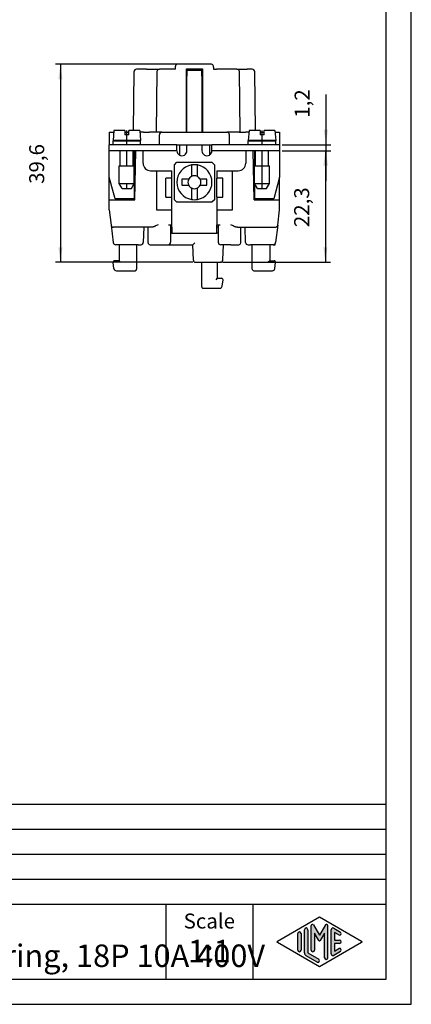
# Model space of a CAD drawing. Units: millimetres. Extents: x -210 to 0, y 0 to 297.
# Drawn here: x -78 to 0, y 0 to 197 of the extents above; entities that cross this region are included whole.
import ezdxf

# ---------------------------------------------------------------- set-up
doc = ezdxf.new("R2010")
doc.units = ezdxf.units.MM
doc.linetypes.add('DOT_CENTER', pattern=[14, 12, -1, 0, -1])
doc.layers.add('1', color=7, linetype='Continuous')
doc.styles.add('CONVERTER_11', font='ARIAL.TTF', dxfattribs={"width": 1.2})
doc.styles.add('CONVERTER_13', font='simplex.shx', dxfattribs={"width": 0.95})
doc.dimstyles.new('ME10_DIM_10', dxfattribs={"dimtxt": 3, "dimasz": 3, "dimexe": 1, "dimexo": 0.5, "dimgap": 2, "dimtad": 1, "dimdsep": 46, "dimtxsty": 'CONVERTER_13', "dimsah": 1, "dimcen": 0.09, "dimclrd": 7, "dimclre": 7, "dimclrt": 7, "dimadec": 0, "dimazin": 0, "dimtfac": 1, "dimtdec": 4, "dimtix": 1, "dimtmove": 0, "dimatfit": 3, "dimfxl": 1, "dimtolj": 1, "dimtzin": 0, "dimarcsym": 0})
doc.dimstyles.new('ME10_DIM_15', dxfattribs={"dimtxt": 3, "dimasz": 3, "dimexe": 1, "dimexo": 0.5, "dimgap": 2, "dimtad": 1, "dimdsep": 46, "dimtxsty": 'CONVERTER_13', "dimsah": 1, "dimcen": 0.09, "dimclrd": 7, "dimclre": 7, "dimclrt": 7, "dimadec": 0, "dimazin": 0, "dimtfac": 1, "dimtdec": 4, "dimtix": 1, "dimtmove": 0, "dimatfit": 3, "dimfxl": 1, "dimtolj": 1, "dimtzin": 0, "dimarcsym": 0})
doc.dimstyles.new('ME10_DIM_16', dxfattribs={"dimtxt": 3, "dimasz": 3, "dimexe": 1, "dimexo": 0.5, "dimgap": 2, "dimtad": 1, "dimdsep": 46, "dimtxsty": 'CONVERTER_13', "dimsah": 1, "dimcen": 0.09, "dimclrd": 7, "dimclre": 7, "dimclrt": 7, "dimadec": 0, "dimazin": 0, "dimtfac": 1, "dimtdec": 4, "dimtix": 1, "dimtmove": 0, "dimatfit": 3, "dimfxl": 1, "dimtolj": 1, "dimtzin": 0, "dimarcsym": 0})

# ---------------------------------------------------------------- blocks, each defined once
blk = doc.blocks.new('*D1')
at = {"layer": '1', "color": 7, "linetype": 'Continuous'}
for p, q in [((-45.81973145414413, 187.9542906254827), (-71.04747353840399, 187.9542906254827)), ((-70.04747353840399, 187.9542906254827), (-70.04747353840399, 148.3542906254973)), ((-43.60080116130787, 148.3542906254973), (-71.04747353840399, 148.3542906254973))]:
    blk.add_line(p, q, dxfattribs=at)
at = {"layer": '1', "color": 7}
for points in [[(-69.6525160456418, 184.9542906254827), (-70.44243103116618, 184.9542906254827), (-70.04747353840399, 187.9542906254827)], [(-70.44243103116618, 151.3542906254973), (-69.6525160456418, 151.3542906254973), (-70.04747353840399, 148.3542906254973)]]:
    blk.add_solid(points, dxfattribs=at)
at = {"layer": '1', "color": 7, "insert": (-72.347473538404, 164.02929062549), "char_height": 3, "attachment_point": 7, "rotation": 90, "line_spacing_factor": 0.60024009603842, "style": 'CONVERTER_13'}
blk.add_mtext('39,6', dxfattribs=at)
blk = doc.blocks.new('*D6')
at = {"layer": '1', "color": 7, "linetype": 'Continuous'}
for p, q in [((-17.0492978601005, 181.897670443678), (-17.0492978601005, 171.8542906254828)), ((-25.79660128818194, 171.8542906254828), (-16.0492978601005, 171.8542906254828)), ((-17.0492978601005, 171.8542906254828), (-17.0492978601005, 170.6542906254828)), ((-25.79660128818194, 170.6542906254828), (-16.0492978601005, 170.6542906254828)), ((-17.0492978601005, 170.6542906254828), (-17.0492978601005, 164.6542906254828))]:
    blk.add_line(p, q, dxfattribs=at)
at = {"layer": '1', "color": 7}
for points in [[(-17.44425535286269, 174.8542906254828), (-16.65434036733831, 174.8542906254828), (-17.0492978601005, 171.8542906254828)], [(-16.65434036733831, 167.6542906254828), (-17.44425535286269, 167.6542906254828), (-17.0492978601005, 170.6542906254828)]]:
    blk.add_solid(points, dxfattribs=at)
at = {"layer": '1', "color": 7, "insert": (-19.3492978601005, 177.247670443678), "char_height": 3, "attachment_point": 7, "rotation": 90, "line_spacing_factor": 0.60024009603842, "style": 'CONVERTER_13'}
blk.add_mtext('1,2', dxfattribs=at)
blk = doc.blocks.new('*D7')
at = {"layer": '1', "color": 7, "linetype": 'Continuous'}
for p, q in [((-25.79660128818194, 170.6542906254828), (-16.1492978601005, 170.6542906254828)), ((-17.1492978601005, 170.6542906254828), (-17.1492978601005, 148.3542906255002)), ((-37.62389106201716, 148.3542906255002), (-16.1492978601005, 148.3542906255002))]:
    blk.add_line(p, q, dxfattribs=at)
at = {"layer": '1', "color": 7}
for points in [[(-16.75434036733831, 167.6542906254828), (-17.54425535286268, 167.6542906254828), (-17.1492978601005, 170.6542906254828)], [(-17.54425535286268, 151.3542906255002), (-16.75434036733831, 151.3542906255002), (-17.1492978601005, 148.3542906255002)]]:
    blk.add_solid(points, dxfattribs=at)
at = {"layer": '1', "color": 7, "insert": (-19.4492978601005, 155.3792906254915), "char_height": 3, "attachment_point": 7, "rotation": 90, "line_spacing_factor": 0.60024009603842, "style": 'CONVERTER_13'}
blk.add_mtext('22,3', dxfattribs=at)

msp = doc.modelspace()

# ---------------------------------------------------------------- hatches: boundary and pattern name
at = {"layer": '1', "linetype": 'Continuous'}
h = msp.add_hatch(color=7, dxfattribs=at)
edge = h.paths.add_edge_path()
edge.add_arc((-19.72539976544874, 15.73121731203457), 0.2649662124753284, 30.00000000001384, 180)
edge.add_line((-19.99036597792406, 15.73121731203457), (-19.99036597792406, 10.84758507263291))
edge.add_arc((-19.65703264459069, 10.84758507263291), 0.3333333333333712, 180, 360)
edge.add_line((-19.32369931125732, 10.84758507263291), (-19.32369931125732, 14.23205080756884))
edge.add_line((-19.32369931125732, 14.23205080756884), (-18.46803687855481, 12.75))
edge.add_arc((-18.32369931125732, 12.83333333333326), 0.1666666666666997, 209.999999999964, 330.0000000000195)
edge.add_line((-18.17936174395993, 12.75), (-17.32369931125732, 14.23205080756884))
edge.add_line((-17.32369931125732, 14.23205080756884), (-17.32369931125732, 9.308269070601796))
edge.add_arc((-16.99036597792394, 9.308269070601796), 0.3333333333333819, 180, 360)
edge.add_line((-16.65703264459069, 9.308269070601796), (-16.65703264459069, 15.73121731203457))
edge.add_arc((-16.921998857066, 15.73121731203457), 0.2649662124753114, 0, 149.9999999999743)
edge.add_line((-17.15146632821404, 15.86370041827229), (-18.32369931125732, 13.83333333333326))
edge.add_line((-18.32369931125732, 13.83333333333326), (-19.49593229430059, 15.86370041827229))
h = msp.add_hatch(color=7, dxfattribs=at)
edge = h.paths.add_edge_path()
edge.add_line((-21.99036597792406, 14.15326939093666), (-21.99036597792406, 10.84673060906323))
edge.add_arc((-22.32369931125732, 10.84673060906323), 0.3333333333333677, 180, 360, ccw=False)
edge.add_line((-22.65703264459069, 10.84673060906323), (-22.65703264459069, 14.15326939093666))
edge.add_arc((-22.32369931125732, 14.15326939093666), 0.3333333333332611, 0, 180, ccw=False)
h = msp.add_hatch(color=7, dxfattribs=at)
edge = h.paths.add_edge_path()
edge.add_line((-20.65703264459069, 14.92250016016737), (-20.65703264459069, 10.2700211480327))
edge.add_line((-20.65703264459069, 10.2700211480327), (-18.49045849342748, 9.020074522361597))
edge.add_arc((-18.65703264459069, 8.731345993678701), 0.3333333333333673, -119.98163936884953, 60.01836063115047, ccw=False)
edge.add_line((-18.8236067957539, 8.442617464995806), (-20.99018094691702, 9.692564090666906))
edge.add_arc((-20.65703264459069, 10.2700211480327), 0.6666666666666323, 180.0000000000104, 240.01836063115718, ccw=False)
edge.add_line((-21.32369931125732, 10.27002114803258), (-21.32369931125732, 14.92250016016737))
edge.add_arc((-20.99036597792406, 14.92250016016737), 0.3333333333333712, 0, 180, ccw=False)
h = msp.add_hatch(color=7, dxfattribs=at)
edge = h.paths.add_edge_path()
edge.add_line((-14.49027346242053, 13.86454086225376), (-15.32369931125731, 14.34536346735194))
edge.add_line((-15.32369931125731, 14.34536346735194), (-15.32369931125731, 12.83333333333326))
edge.add_line((-15.32369931125731, 12.83333333333326), (-14.32369931125731, 12.83333333333326))
edge.add_arc((-14.32369931125731, 12.5), 0.3333333333333695, -90, 90, ccw=False)
edge.add_line((-14.32369931125731, 12.16666666666663), (-15.32369931125731, 12.16666666666663))
edge.add_line((-15.32369931125731, 12.16666666666663), (-15.32369931125731, 10.65463653264794))
edge.add_line((-15.32369931125731, 10.65463653264794), (-14.49027346242053, 11.13545913774624))
edge.add_arc((-14.32369931125731, 10.84673060906323), 0.3333333333333145, -60.01836063116741, 119.9816393688412, ccw=False)
edge.add_line((-14.15712516009421, 10.55800208038033), (-15.49045849342747, 9.78877131114973))
edge.add_arc((-15.65703264459069, 10.07749983983263), 0.3333333333332504, 180, 299.98163936885055, ccw=False)
edge.add_line((-15.99036597792394, 10.07749983983263), (-15.99036597792394, 14.92250016016737))
edge.add_arc((-15.65703264459069, 14.92250016016737), 0.3333333333333749, 60.01836063114939, 180, ccw=False)
edge.add_line((-15.49045849342747, 15.21122868885027), (-14.15712516009421, 14.44199791961944))
edge.add_arc((-14.32369931125731, 14.15326939093666), 0.3333333333333773, -119.98163936885072, 60.01836063115718, ccw=False)

# ---------------------------------------------------------------- linework, layer by layer
at = {"color": 7, "linetype": 'Continuous'}
for p, q in [((-47.09660128818263, 186.9542906254827), (-47.09098080711039, 187.3836392269258)), ((-47.09098080711039, 187.3836392269258), (-47.08867831705476, 187.5595264637113)), ((-45.31973145414413, 187.9542906254827), (-46.6887125860252, 187.9542906254827)), ((-45.23024566364644, 187.9542906254827), (-45.31973145414413, 187.9542906254827)), ((-41.36295692865185, 187.9542906254827), (-45.23024566364644, 187.9542906254827)), ((-44.89660128818264, 187.0542906254827), (-41.6966012881826, 187.0542906254827)), ((-44.89660128818264, 174.3542906254828), (-44.89660128818264, 187.0542906254827)), ((-41.6966012881826, 187.0542906254827), (-41.6966012881826, 174.3542906254828)), ((-41.27347111744064, 187.9542906254827), (-41.36295692865185, 187.9542906254827)), ((-39.9044899903401, 187.9542906254827), (-41.27347111744064, 187.9542906254827)), ((-39.50222177180314, 187.3836394215853), (-39.50452425931048, 187.5595264637113)), ((-39.50222177180314, 187.3836394215853), (-39.49660128818261, 186.9542906254827)), ((-55.49201953720297, 174.7042906254828), (-55.33811793535995, 186.4608354232684)), ((-52.83833220358805, 186.9542906254827), (-54.83816064671374, 186.9542906254827)), ((-52.83833220358805, 186.9542906254827), (-51.28807491656608, 186.9542906254827)), ((-51.28807491656608, 186.9542906254827), (-50.28816077157388, 186.9542906254827)), ((-50.78811793536091, 186.4608354232684), (-50.94660128818357, 174.3542906254828)), ((-47.71311390624022, 186.9542906254827), (-50.28816077157388, 186.9542906254827)), ((-47.09660128818263, 186.9542906254827), (-47.71311390624022, 186.9542906254827)), ((-44.89660128818264, 186.7542906254828), (-41.6966012881826, 186.7542906254828)), ((-44.89660128818264, 185.5542906254828), (-44.796601288182, 185.5542906254828)), ((-44.796601288182, 186.7239844711527), (-44.796601288182, 185.5542906254828)), ((-44.796601288182, 174.3542906254828), (-44.796601288182, 185.5542906254828)), ((-41.796601288182, 185.5542906254828), (-41.796601288182, 186.7239844711527)), ((-41.796601288182, 185.5542906254828), (-41.6966012881826, 185.5542906254828)), ((-41.796601288182, 185.5542906254828), (-41.79660128818194, 174.3542906254828)), ((-39.49660128818261, 186.9542906254827), (-38.88008866988924, 186.9542906254827)), ((-34.8050418047933, 186.9542906254827), (-38.88008866988924, 186.9542906254827)), ((-34.8050418047933, 186.9542906254827), (-33.80512866345959, 186.9542906254827)), ((-34.14660128818355, 174.3542906254828), (-34.30508464101752, 186.4608354241264)), ((-33.80512866345959, 186.9542906254827), (-32.75495635213463, 186.9542906254827)), ((-31.75504180479232, 186.9542906254827), (-32.75495635213463, 186.9542906254827)), ((-31.10118303916233, 174.7042906254828), (-31.25508464100535, 186.4608354232684)), ((-60.29660128818268, 174.3542906254828), (-59.40224499336575, 174.3542906254828)), ((-60.29660128818268, 174.3542906254828), (-60.29660128818194, 171.8542906254828)), ((-59.37162396113167, 174.7042906254828), (-59.54660128818353, 172.7042906254828)), ((-57.19660128818351, 174.7042906254828), (-59.37162396113167, 174.7042906254828)), ((-57.19660128818351, 174.7042906254828), (-57.19660128818351, 173.8042906254828)), ((-57.19660128818351, 174.3542906254828), (-56.39660128818264, 174.3542906254828)), ((-56.3966012881835, 173.8042906254828), (-57.19660128818351, 173.8042906254828)), ((-56.39660128818264, 174.3542906254828), (-56.3966012881835, 174.7042906254828)), ((-54.22157861523534, 174.7042906254828), (-56.3966012881835, 174.7042906254828)), ((-56.3966012881835, 173.8042906254828), (-56.39660128818264, 174.3542906254828)), ((-54.22157861523534, 174.7042906254828), (-54.04660128818353, 172.7042906254828)), ((-53.46945695204995, 174.3542906254828), (-54.19095758300126, 174.3542906254828)), ((-53.46945695204995, 174.3542906254828), (-52.2966012881826, 174.3542906254828)), ((-49.79660128818262, 174.3542906254828), (-52.2966012881826, 174.3542906254828)), ((-50.29660128818262, 171.8542906254828), (-50.29660128818262, 173.8542906254828)), ((-49.79660128818262, 174.3542906254828), (-48.29660128818262, 174.3542906254828)), ((-48.29660128818262, 174.3542906254828), (-46.87965474563396, 174.3542906254828)), ((-46.87965474563396, 174.3542906254828), (-45.78464725287825, 174.3542906254828)), ((-45.78464725287825, 174.3542906254828), (-44.89660128818264, 174.3542906254828)), ((-44.89660128818264, 174.3542906254828), (-41.6966012881826, 174.3542906254828)), ((-41.6966012881826, 174.3542906254828), (-40.80855532348705, 174.3542906254828)), ((-40.80855532348705, 174.3542906254828), (-39.71354783073139, 174.3542906254828)), ((-39.71354783073139, 174.3542906254828), (-38.29660128818262, 174.3542906254828)), ((-38.29660128818262, 174.3542906254828), (-36.79660128818262, 174.3542906254828)), ((-34.29660128818262, 174.3542906254828), (-36.79660128818262, 174.3542906254828)), ((-36.29660128818262, 171.8542906254828), (-36.29660128818262, 173.8542906254828)), ((-34.29660128818262, 174.3542906254828), (-34.14660128818355, 174.3542906254828)), ((-34.14660128818355, 174.3542906254828), (-33.1237456243153, 174.3542906254828)), ((-32.40224499336575, 174.3542906254828), (-33.1237456243153, 174.3542906254828)), ((-32.37162396113167, 174.7042906254828), (-32.54660128818353, 172.7042906254828)), ((-30.19660128818351, 174.7042906254828), (-32.37162396113167, 174.7042906254828)), ((-30.19660128818351, 174.7042906254828), (-30.19660128818351, 173.8042906254828)), ((-30.19660128818351, 174.3542906254828), (-29.3966012881835, 174.3542906254828)), ((-29.3966012881835, 173.8042906254828), (-30.19660128818351, 173.8042906254828)), ((-29.3966012881835, 173.8042906254828), (-29.39660128818355, 174.7042906254828)), ((-27.22157861523534, 174.7042906254828), (-29.39660128818355, 174.7042906254828)), ((-27.22157861523534, 174.7042906254828), (-27.04660128818353, 172.7042906254828)), ((-27.19095758300126, 174.3542906254828), (-26.29660128818262, 174.3542906254828)), ((-26.29660128818262, 174.3542906254828), (-26.29660128818194, 171.8542906254828)), ((-59.54660128818353, 171.8542906254828), (-60.29660128818194, 171.8542906254828)), ((-60.29660128818194, 170.6542906254828), (-60.29660128818194, 171.8542906254828)), ((-54.04660128818353, 172.7042906254828), (-59.54660128818353, 172.7042906254828)), ((-59.54660128818353, 171.8542906254828), (-59.54660128818353, 172.6042906254828)), ((-59.54660128818353, 172.6042906254828), (-55.49660128818352, 172.6042906254828)), ((-54.04660128818353, 171.8542906254828), (-59.54660128818353, 171.8542906254828)), ((-58.09660128818349, 172.6042906254828), (-58.09660128818349, 172.7042906254828)), ((-55.49660128818352, 172.6042906254828), (-55.49660128818352, 172.7042906254828)), ((-55.49660128818352, 172.6042906254828), (-54.04660128818353, 172.6042906254828)), ((-54.98975876878325, 172.7042906254828), (-54.99150427527605, 172.6042906254828)), ((-54.04660128818353, 171.8542906254828), (-54.04660128818353, 172.6042906254828)), ((-46.79660128818194, 171.8542906254828), (-54.04660128818353, 171.8542906254828)), ((-46.79660128818188, 170.6542906254828), (-46.79660128818194, 171.8542906254828)), ((-46.79660128818194, 171.8542906254828), (-46.29660128818262, 171.8542906254828)), ((-46.29660128818262, 171.8542906254828), (-40.29660128818262, 171.8542906254828)), ((-46.29660128818262, 171.8542906254828), (-46.29660128818262, 169.7882652216987)), ((-44.796601288182, 170.6542906254828), (-44.796601288182, 171.8542906254828)), ((-41.79660128818194, 171.8542906254828), (-41.79660128818194, 170.6542906254828)), ((-40.29660128818262, 171.8542906254828), (-39.79660128818194, 171.8542906254828)), ((-40.29660128818262, 171.8542906254828), (-40.29660128818262, 169.788265221698)), ((-39.79660128818194, 170.6542906254828), (-39.79660128818194, 171.8542906254828)), ((-32.54660128818353, 171.8542906254828), (-39.79660128818194, 171.8542906254828)), ((-27.04660128818353, 172.7042906254828), (-32.54660128818353, 172.7042906254828)), ((-32.54660128818353, 171.8542906254828), (-32.54660128818353, 172.6042906254828)), ((-32.54660128818353, 172.6042906254828), (-31.09660128818349, 172.6042906254828)), ((-27.04660128818353, 171.8542906254828), (-32.54660128818353, 171.8542906254828)), ((-31.60169830108919, 172.6042906254828), (-31.60344380758199, 172.7042906254828)), ((-31.09660128818349, 172.6042906254828), (-31.09660128818349, 172.7042906254828)), ((-31.09660128818349, 172.6042906254828), (-27.04660128818353, 172.6042906254828)), ((-28.49660128818352, 172.6042906254828), (-28.49660128818352, 172.7042906254828)), ((-27.04660128818353, 171.8542906254828), (-27.04660128818353, 172.6042906254828)), ((-26.29660128818194, 171.8542906254828), (-27.04660128818353, 171.8542906254828)), ((-26.29660128818194, 171.8542906254828), (-26.29660128818194, 170.6542906254828)), ((-60.296601288182, 165.3542906254828), (-60.29660128818194, 170.6542906254828)), ((-55.296601288182, 170.6542906254828), (-60.29660128818194, 170.6542906254828)), ((-58.09660128818349, 167.6042906254828), (-58.09660128818349, 170.6542906254828)), ((-55.49660128818352, 167.6042906254828), (-55.49660128818352, 170.6542906254828)), ((-55.02554165188611, 170.6542906254828), (-55.296601288182, 170.6542906254828)), ((-55.296601288182, 170.6542906254828), (-55.29660128818353, 167.6042906254828)), ((-55.1966012881826, 160.8542906254828), (-55.02554165188611, 170.6542906254828)), ((-46.79660128818188, 170.6542906254828), (-55.02554165188611, 170.6542906254828)), ((-53.546601288182, 168.1542906254828), (-53.546601288182, 170.6542906254828)), ((-31.56766092447914, 170.6542906254828), (-39.79660128818194, 170.6542906254828)), ((-33.04660128818194, 170.6542906254828), (-33.04660128818194, 168.1542906254828)), ((-31.29660128818205, 170.6542906254828), (-31.56766092447914, 170.6542906254828)), ((-31.39660128818264, 160.8542906254828), (-31.56766092447914, 170.6542906254828)), ((-31.29660128818205, 170.6542906254828), (-31.29660128818353, 167.6042906254828)), ((-26.29660128818194, 170.6542906254828), (-31.29660128818205, 170.6542906254828)), ((-31.09660128818349, 167.6042906254828), (-31.09660128818349, 170.6542906254828)), ((-28.49660128818352, 167.6042906254828), (-28.49660128818352, 170.6542906254828)), ((-26.29660128818194, 170.6542906254828), (-26.296601288182, 165.3542906254828)), ((-58.29660128818353, 164.1042906254828), (-58.29660128818353, 167.6042906254828)), ((-58.29660128818353, 167.6042906254828), (-55.29660128818353, 167.6042906254828)), ((-55.29660128818353, 164.1042906254828), (-55.29660128818353, 167.6042906254828)), ((-47.29660128818177, 167.8542906254828), (-46.79660128818177, 168.3542906254828)), ((-47.29660128818177, 160.8542906254828), (-47.29660128818177, 167.8542906254828)), ((-46.79660128818177, 168.3542906254828), (-39.79660128818171, 168.3542906254828)), ((-43.89660128818174, 167.8024785553961), (-43.89660128818174, 165.4960332977978)), ((-42.69660128818175, 165.4960332977978), (-42.69660128818175, 167.8024785553961)), ((-39.79660128818171, 168.3542906254828), (-39.29660128818177, 167.8542906254828)), ((-39.29660128818177, 167.8542906254828), (-39.29660128818177, 160.8542906254828)), ((-31.29660128818353, 164.1042906254828), (-31.29660128818353, 167.6042906254828)), ((-31.29660128818353, 167.6042906254828), (-28.29660128818353, 167.6042906254828)), ((-28.29660128818353, 164.1042906254828), (-28.29660128818353, 167.6042906254828)), ((-59.14441976072812, 161.0542906254828), (-60.296601288182, 165.3542906254828)), ((-60.29660128818268, 160.8542906254828), (-60.296601288182, 165.3542906254828)), ((-52.046601288182, 166.6542906254828), (-50.89660128818264, 166.6542906254828)), ((-50.89660128818264, 166.6542906254828), (-50.89660128818264, 158.8542906254932)), ((-50.89660128818264, 166.6542906254828), (-47.796601288182, 166.6542906254828)), ((-47.79660128818194, 165.1542906254828), (-47.796601288182, 166.6542906254828)), ((-38.79660128818194, 166.6542906254828), (-35.6966012881826, 166.6542906254828)), ((-38.79660128818194, 166.6542906254828), (-38.796601288182, 165.1542906254828)), ((-35.6966012881826, 166.6542906254828), (-34.54660128818194, 166.6542906254828)), ((-35.6966012881826, 158.8542906255019), (-35.6966012881826, 166.6542906254828)), ((-26.296601288182, 165.3542906254828), (-27.44878281563582, 161.0542906254828)), ((-26.29660128818262, 160.8542906254828), (-26.296601288182, 165.3542906254828)), ((-57.71925101899388, 163.1042906254828), (-58.29660128818353, 164.1042906254828)), ((-58.29660128818353, 164.1042906254828), (-55.29660128818353, 164.1042906254828)), ((-55.87395155737313, 163.1042906254828), (-55.29660128818353, 164.1042906254828)), ((-55.29660128818353, 164.1042906254828), (-55.296601288182, 161.0542906254828)), ((-48.99660128818193, 161.3542906254828), (-48.99660128818193, 165.1542906254828)), ((-47.79660128818194, 165.1542906254828), (-48.99660128818193, 165.1542906254828)), ((-47.79660128818194, 161.3542906254828), (-47.79660128818194, 165.1542906254828)), ((-45.79660128818177, 164.9542906254828), (-45.79660128818177, 163.7542906254828)), ((-44.43834396049676, 164.9542906254828), (-45.79660128818177, 164.9542906254828)), ((-45.79660128818177, 163.7542906254828), (-44.43834396049676, 163.7542906254828)), ((-40.79660128818177, 164.9542906254828), (-42.15485861586678, 164.9542906254828)), ((-42.15485861586678, 163.7542906254828), (-40.79660128818177, 163.7542906254828)), ((-40.79660128818177, 163.7542906254828), (-40.79660128818177, 164.9542906254828)), ((-38.796601288182, 161.3542906254828), (-38.796601288182, 165.1542906254828)), ((-37.59660128818195, 165.1542906254828), (-38.796601288182, 165.1542906254828)), ((-37.59660128818195, 161.3542906254828), (-37.59660128818195, 165.1542906254828)), ((-30.71925101899388, 163.1042906254828), (-31.29660128818353, 164.1042906254828)), ((-31.29660128818353, 164.1042906254828), (-28.29660128818353, 164.1042906254828)), ((-31.29660128818353, 164.1042906254828), (-31.296601288182, 161.0542906254828)), ((-28.87395155737313, 163.1042906254828), (-28.29660128818353, 164.1042906254828)), ((-57.71925101899388, 163.1042906254828), (-55.87395155737313, 163.1042906254828)), ((-43.89660128818179, 163.2125479531678), (-43.89660128818179, 160.9061026955695)), ((-42.69660128818175, 160.9061026955695), (-42.69660128818175, 163.2125479531678)), ((-30.71925101899388, 163.1042906254828), (-28.87395155737313, 163.1042906254828)), ((-60.29660128818308, 158.8542906254859), (-60.29660128818268, 160.8542906254828)), ((-60.29660128818268, 160.8542906254828), (-55.1966012881826, 160.8542906254828)), ((-55.296601288182, 161.0542906254828), (-59.14441976072812, 161.0542906254828)), ((-48.99660128818193, 161.3542906254828), (-47.79660128818194, 161.3542906254828)), ((-47.796601288182, 155.8542906254828), (-47.79660128818194, 161.3542906254828)), ((-46.79660128818177, 160.3542906254828), (-47.29660128818177, 160.8542906254828)), ((-39.79660128818177, 160.3542906254828), (-46.79660128818177, 160.3542906254828)), ((-39.29660128818177, 160.8542906254828), (-39.79660128818177, 160.3542906254828)), ((-38.796601288182, 161.3542906254828), (-37.59660128818195, 161.3542906254828)), ((-38.796601288182, 161.3542906254828), (-38.796601288182, 155.8542906254876)), ((-31.39660128818264, 160.8542906254828), (-26.29660128818262, 160.8542906254828)), ((-27.44878281563582, 161.0542906254828), (-31.296601288182, 161.0542906254828)), ((-26.29660128817927, 158.8542906254999), (-26.29660128818262, 160.8542906254828)), ((-60.29660128818308, 158.8542906254859), (-59.92076576856335, 155.7933559537799)), ((-50.89660128818264, 158.8542906254932), (-47.796601288182, 158.854290625495)), ((-38.796601288182, 158.8542906255001), (-35.6966012881826, 158.8542906255019)), ((-26.67243680779706, 155.7933559537804), (-26.29660128817927, 158.8542906254999)), ((-59.92076576856335, 155.7933559537799), (-59.4910198054023, 152.2933559537817)), ((-48.44660128817527, 155.8542906254821), (-47.796601288182, 155.8542906254828)), ((-48.04660128817523, 155.8542906254824), (-48.04660128817495, 152.3542906255079)), ((-47.796601288182, 155.3542906254828), (-47.796601288182, 155.8542906254828)), ((-38.796601288182, 155.8542906254876), (-38.14660128817526, 155.854290625488)), ((-38.796601288182, 155.3542906254828), (-38.796601288182, 155.8542906254876)), ((-38.54660128817523, 155.8542906254878), (-38.54660128817324, 152.3542906255037)), ((-26.67243680779706, 155.7933559537804), (-27.10218277095226, 152.2933559538045)), ((-53.39660128818679, 155.3542906254828), (-59.42449269274278, 155.3542906254828)), ((-53.39660128818679, 155.3542906254828), (-53.50197295530234, 152.3368408771192)), ((-52.54660128817671, 155.3542906254816), (-53.39660128818679, 155.3542906254828)), ((-51.86947694370731, 155.3542906254828), (-52.54660128817671, 155.3542906254816)), ((-52.54660128817489, 152.2542906255041), (-52.54660128817671, 155.3542906254816)), ((-47.796601288182, 155.3542906254828), (-48.04660128817495, 155.3542906254828)), ((-47.796601288182, 154.1542906254828), (-48.04660128817427, 154.1542906254828)), ((-47.796601288182, 155.3542906254828), (-47.796601288182, 154.1542906254828)), ((-47.796601288182, 154.1542906254828), (-44.62689026542274, 154.1542906254828)), ((-44.62689026542274, 154.1542906254828), (-44.52478624842605, 154.1542906254828)), ((-44.52478624842605, 154.1542906254828), (-42.06841632793806, 154.1542906254828)), ((-42.06841632793806, 154.1542906254828), (-41.96631231094137, 154.1542906254828)), ((-41.96631231094137, 154.1542906254828), (-38.796601288182, 154.1542906254828)), ((-38.54660128817495, 155.3542906254828), (-38.796601288182, 155.3542906254828)), ((-38.796601288182, 154.1542906254828), (-38.796601288182, 155.3542906254828)), ((-38.54660128817427, 154.1542906254828), (-38.796601288182, 154.1542906254828)), ((-34.72372563260939, 155.3542906254828), (-34.04660128817501, 155.3542906254826)), ((-34.04660128817501, 155.3542906254826), (-33.19660128818089, 155.3542906254828)), ((-34.04660128817324, 152.2542906255048), (-34.04660128817501, 155.3542906254826)), ((-33.19660128818089, 155.3542906254828), (-27.16870988361774, 155.3542906254827)), ((-33.09122962106654, 152.3368408771522), (-33.19660128818089, 155.3542906254828)), ((-54.50197314096108, 151.8542906254697), (-58.99474672958053, 151.8542906254671)), ((-58.34660128818417, 151.8542906254675), (-58.34660128818417, 148.6542906254909)), ((-54.84660128818548, 151.8542906254695), (-54.84660128818548, 146.9542906254939)), ((-54.50197314096108, 151.8542906254697), (-54.00166836881159, 151.8542906254704)), ((-52.14660128817469, 151.8542906255044), (-50.54660128817466, 151.8542906255053)), ((-50.54660128817466, 151.8542906255053), (-48.54660128817466, 151.8542906255076)), ((-48.54660128817466, 151.8542906255076), (-43.60929936445201, 151.8542906255078)), ((-43.2230238545285, 152.2542906254766), (-43.60929936445201, 151.8542906255078)), ((-43.50055749211573, 148.7403308268164), (-43.60929936445201, 151.8542906255078)), ((-37.51882398139436, 151.8542906255043), (-38.04660128817296, 151.854290625504)), ((-37.62419564850791, 148.8368408771493), (-37.51882398139436, 151.8542906255043)), ((-36.04660128817296, 151.8542906255051), (-37.51882398139436, 151.8542906255043)), ((-36.04660128817296, 151.8542906255051), (-34.44660128817299, 151.8542906255046)), ((-32.59153420755667, 151.8542906255034), (-32.09122943540729, 151.8542906255041)), ((-27.59845584677266, 151.8542906255067), (-32.09122943540729, 151.8542906255041)), ((-31.74660128818096, 146.9542906254681), (-31.74660128818096, 151.8542906255044)), ((-28.24660128818227, 151.8542906255063), (-28.24660128818227, 148.6542906254679)), ((-27.59845584677266, 151.8542906255067), (-27.15609321449791, 151.8542906254806)), ((-27.15609321449791, 151.8542906254806), (-27.10218277095226, 152.2933559538045)), ((-59.35494260992119, 147.0933559537883), (-59.50527681776817, 148.3177298224694)), ((-58.34660128818417, 148.6542906254909), (-59.20751297227577, 148.6542906254909)), ((-58.04660128818421, 148.3542906254906), (-58.34660128818417, 148.6542906254909)), ((-43.10080116130786, 148.3542906254974), (-38.12389106201716, 148.3542906255003)), ((-41.84660128818195, 143.454290625485), (-41.84660128818195, 148.3542906254918)), ((-38.74660128818335, 148.3542906254936), (-38.74660128818335, 145.154290625484)), ((-38.02732218453753, 148.3542906254691), (-38.12389106201716, 148.3542906255003)), ((-37.62756585373013, 148.7403308267883), (-37.62419564850791, 148.8368408771493)), ((-28.24660128818227, 148.6542906254679), (-28.54660128818228, 148.3542906254681)), ((-28.24660128818227, 148.6542906254679), (-27.38568960409021, 148.6542906254679)), ((-27.23825996644479, 147.0933559537653), (-27.08792575859781, 148.3177298224463)), ((-58.85866953410051, 146.6542906254909), (-55.14660128818549, 146.6542906254939)), ((-31.44660128818095, 146.6542906254679), (-27.73453304226548, 146.6542906254679)), ((-38.74660128818335, 145.154290625484), (-39.04660128818336, 144.8542906254839)), ((-38.74660128818335, 145.154290625484), (-37.88568960409129, 145.154290625484)), ((-37.73825996644587, 143.5933559537814), (-37.58792575859889, 144.8177298224625)), ((-41.54660128818205, 143.154290625484), (-38.23453304226656, 143.154290625484))]:
    msp.add_line(p, q, dxfattribs=at)
for centre, radius, start, end in [((-46.6887125860252, 187.5542906254827), 0.4000000000000057, 90, 179.249999999991), ((-39.9044899903401, 187.5542906254827), 0.4000000000000223, 0.7500000000089, 90), ((-54.83816077157298, 186.4542906254827), 0.5000000000000155, 89.9999856921849, 179.2499999999975), ((-50.28816080037303, 186.4542907606941), 0.4999999694334589, 134.6250085352498, 179.2500154495581), ((-50.28816087622705, 186.4542905825338), 0.5000000429489371, 89.99998800763055, 134.6249880075535), ((-34.80504170013956, 186.4542905825344), 0.5000000429483209, 45.37501199241877, 90.00001199243377), ((-34.80504184910775, 186.4542907295653), 0.5000000429482736, 0.74998810589845, 45.37498800755619), ((-31.75504180479232, 186.4542906254827), 0.4999999999999667, 0.75000000000248, 90), ((-49.79660128818262, 173.8542906254828), 0.5, 90, 180), ((-36.79660128818262, 173.8542906254828), 0.5, 0, 90), ((-45.796601288182, 170.6542906254828), 0.9999999999998792, 180, 239.999999999959), ((-45.796601288182, 170.6542906254828), 0.9999999999999973, 239.999999999959, 0), ((-40.79660128818194, 170.6542906254828), 1, 180, 299.9999999999561), ((-40.79660128818194, 170.6542906254828), 0.9999999999999625, 299.9999999999561, 0), ((-52.046601288182, 168.1542906254828), 1.5, 180, 270), ((-43.29660128818177, 164.3542906254828), 3.499999999999965, 99.8708896061392, 260.1291103938599), ((-43.29660128818177, 164.3542906254828), 3.499999999999972, 80.12911039386012, 99.8708896061392), ((-43.29660128818177, 164.3542906254828), 3.499999999999972, 279.8708896061399, 80.12911039386012), ((-34.54660128818194, 168.1542906254828), 1.5, 270, 0), ((-43.29660128818177, 164.3542906254828), 1.28979701107769, 117.7224855127164, 152.2775144872828), ((-43.29660128818177, 164.3542906254828), 1.28979701107771, 62.27751448728189, 117.7224855127164), ((-43.29660128818177, 164.3542906254828), 1.2897970110777, 27.72248551271727, 62.27751448728189), ((-43.29660128818177, 164.3542906254828), 1.2897970110777, 152.2775144872828, 207.7224855127173), ((-43.29660128818177, 164.3542906254828), 1.2897970110777, 207.7224855127173, 242.2775144872816), ((-43.29660128818177, 164.3542906254828), 1.28979701107771, 297.7224855127181, 332.2775144872828), ((-43.29660128818177, 164.3542906254828), 1.2897970110777, 332.2775144872828, 27.72248551271727), ((-43.29660128818177, 164.3542906254828), 1.289797011077713, 242.2775144872816, 297.7224855127181), ((-43.29660128818177, 164.3542906254828), 3.499999999999974, 260.1291103938599, 279.8708896061399), ((-59.42449269274272, 155.8542906254828), 0.5000000000000121, 187.0000000000386, 269.9999999999927), ((-27.16870988361774, 155.8542906254827), 0.5, 270, 353.0000000000332), ((-58.99474672957184, 152.3542906254758), 0.5000000000086989, 186.9999999988992, 269.9999999990042), ((-54.00166836881568, 152.3542906254744), 0.500000000003979, 270.0000000004682, 357.9999999995623), ((-52.14660128817491, 152.2542906255044), 0.3999999999999844, 180.0000000000448, 270.0000000000305), ((-48.54660128817495, 152.3542906255076), 0.5, 270.0000000000334, 3.583e-11), ((-38.04660128817324, 152.354290625504), 0.5, 180.0000000000358, 270.0000000000326), ((-34.44660128817322, 152.2542906255046), 0.4000000000000057, 270.0000000000326, 2.85e-11), ((-32.59153420756957, 152.3542906254904), 0.4999999999869692, 181.9999999985534, 270.0000000014786), ((-27.59845584676908, 152.3542906255024), 0.4999999999956799, 269.99999999959, 353.0000000004803), ((-59.20751297227577, 148.3542906254909), 0.2999999999999829, 90, 186.9999999999919), ((-43.10080116130809, 148.7542906254974), 0.4000000000000021, 181.999999999998, 270.0000000000336), ((-38.12389106201744, 148.8542906255002), 0.4999999999998863, 270.0000000000326, 358.0000000000418), ((-38.02732218453776, 148.7542906254691), 0.4000000000000057, 270.0000000000326, 358.0000000000264), ((-27.38568960409021, 148.3542906254679), 0.3000000000000132, 352.9999999999866, 90), ((-58.85866953410051, 147.1542906254909), 0.5000000000000233, 187.0000000000024, 270), ((-55.14660128818549, 146.9542906254939), 0.3000000000000114, 270, 0), ((-31.44660128818095, 146.9542906254679), 0.3000000000000078, 179.999999999962, 270), ((-27.73453304226548, 147.1542906254679), 0.5, 270, 352.9999999999977), ((-37.88568960409129, 144.8542906254841), 0.3000000000000097, 352.9999999999866, 90), ((-41.54660128818205, 143.454290625484), 0.2999999999998977, 179.99999999981, 270), ((-38.23453304226656, 143.654290625484), 0.5, 270, 352.9999999999978)]:
    msp.add_arc(centre, radius, start, end, dxfattribs=at)
for points, knots in [([(-44.89660128818264, 186.7493675807065), (-44.87975649560035, 186.746454272475), (-44.84576879841046, 186.7405760772874), (-44.8130860133131, 186.7295472586936), (-44.796601288182, 186.7239844711527)], [0, 0, 0, 0, 0.0512009010903126, 0.1033079474567708, 0.1033079474567708, 0.1033079474567708, 0.1033079474567708]), ([(-41.796601288182, 186.7239844711527), (-41.7801165630511, 186.7295472586936), (-41.74743377795413, 186.7405760772872), (-41.71344608076466, 186.7464542724748), (-41.6966012881826, 186.7493675807064)], [0, 0, 0, 0, 0.0521070463658512, 0.1033079474555463, 0.1033079474555463, 0.1033079474555463, 0.1033079474555463]), ([(-50.54660128817529, 155.8542906254828), (-50.66284844373616, 155.7961651856041), (-50.8887940260209, 155.6831887609144), (-51.16669738894493, 155.5536331671763), (-51.37655344215995, 155.4685381491582), (-51.52169991651667, 155.417373729532), (-51.66071152522396, 155.3784453120635), (-51.76593980611823, 155.3601918539067), (-51.83388705474503, 155.3548548925634), (-51.85777650817297, 155.3544761263531), (-51.86947694370731, 155.3542906254828)], [0, 0, 0, 0, 0.3899194578182883, 0.7578730056217811, 0.9194306899825873, 1.069101938674039, 1.219359863366652, 1.352058350576147, 1.388622137102552, 1.423720305368791, 1.423720305368791, 1.423720305368791, 1.423720305368791]), ([(-34.72372563260939, 155.3542906254828), (-34.73542663366577, 155.354476144264), (-34.75931726523329, 155.3548549474164), (-34.82726267126149, 155.3601920038335), (-34.93248482117727, 155.3784441918797), (-35.07149215999006, 155.4173703883106), (-35.21663967494826, 155.46853441721), (-35.42650056854934, 155.5536310447781), (-35.70440716085039, 155.6831880664115), (-35.93035363817234, 155.7961649384632), (-36.04660128817529, 155.8542906254828)], [0, 0, 0, 0, 0.0350998644273128, 0.0716654883782894, 0.2043549475542464, 0.3546014731365967, 0.5042790529117758, 0.6658443137860844, 1.033799205361088, 1.423720321740039, 1.423720321740039, 1.423720321740039, 1.423720321740039])]:
    msp.add_open_spline(points, degree=3, knots=knots, dxfattribs=at)
at = {"layer": '1', "color": 7, "linetype": 'Continuous'}
for p, q in [((0, 0), (0, 297.0000000000001)), ((-5, 4.99999999999989), (-5, 292.0000000000001)), ((-189, 40), (-5, 40)), ((-189, 35), (-5, 35)), ((-189, 30), (-5, 30)), ((-189, 25), (-5, 25)), ((-189, 20), (-5, 20)), ((-49, 20), (-49, 5)), ((-31.64739862251463, 20), (-31.64739862251463, 5)), ((-26.74013458639888, 12.64436426434133), (-18.32369931125732, 17.5)), ((-19.49593229430059, 15.86370041827229), (-18.32369931125732, 13.83333333333326)), ((-18.32369931125732, 17.5), (-9.90726403611586, 12.64436426434133)), ((-17.15146632821404, 15.86370041827229), (-18.32369931125732, 13.83333333333326)), ((-22.65703264459069, 10.84673060906323), (-22.65703264459069, 14.15326939093666)), ((-21.99036597792406, 14.15326939093666), (-21.99036597792406, 10.84673060906323)), ((-21.32369931125732, 10.27002114803258), (-21.32369931125732, 14.92250016016737)), ((-20.65703264459069, 14.92250016016737), (-20.65703264459069, 10.2700211480327)), ((-19.99036597792406, 10.84758507263291), (-19.99036597792406, 15.73121731203457)), ((-19.32369931125732, 14.23205080756884), (-19.32369931125732, 10.84758507263291)), ((-18.46803687855481, 12.75), (-19.32369931125732, 14.23205080756884)), ((-17.32369931125732, 14.23205080756884), (-18.17936174395993, 12.75)), ((-17.32369931125732, 9.3082690706018), (-17.32369931125732, 14.23205080756884)), ((-16.65703264459069, 9.3082690706018), (-16.65703264459069, 15.73121731203457)), ((-15.99036597792394, 10.07749983983263), (-15.99036597792394, 14.92250016016737)), ((-15.49045849342747, 15.21122868885027), (-14.15712516009421, 14.44199791961944)), ((-15.32369931125731, 14.34536346735194), (-15.32369931125731, 12.83333333333326)), ((-14.49027346242053, 13.86454086225376), (-15.32369931125731, 14.34536346735194)), ((-18.32369931125732, 7.5), (-26.74013458639888, 12.35563573565855)), ((-9.90726403611586, 12.35563573565855), (-18.32369931125732, 7.5)), ((-15.32369931125731, 12.83333333333326), (-14.32369931125731, 12.83333333333326)), ((-15.32369931125731, 12.16666666666663), (-15.32369931125731, 10.65463653264794)), ((-14.32369931125731, 12.16666666666663), (-15.32369931125731, 12.16666666666663)), ((-20.65703264459069, 10.2700211480327), (-18.49045849342748, 9.0200745223616)), ((-14.15712516009421, 10.55800208038033), (-15.49045849342747, 9.78877131114973)), ((-15.32369931125731, 10.65463653264794), (-14.49027346242053, 11.13545913774624)), ((-18.8236067957539, 8.44261746499581), (-20.99018094691702, 9.69256409066691)), ((-189, 4.99999999999989), (-5, 4.99999999999989)), ((-210.0000000000001, 0), (0, 0))]:
    msp.add_line(p, q, dxfattribs=at)
at = {"layer": '1', "color": 7, "linetype": 'DOT_CENTER'}
for p, q in [((-56.79660128818353, 171.8542906254828), (-56.79660128818347, 174.7042906254828)), ((-29.79660128818353, 171.8542906254828), (-29.79660128818353, 174.7042906254828)), ((-56.79660128818353, 167.6042906254828), (-56.79660128818347, 170.6542906254828)), ((-29.79660128818353, 167.6042906254828), (-29.79660128818353, 170.6542906254828)), ((-29.79660128818353, 163.1042906254828), (-29.79660128818353, 170.6542906254828)), ((-56.79660128818353, 163.1042906254828), (-56.79660128818353, 164.1042906254828)), ((-29.79660128818353, 163.1042906254828), (-29.79660128818353, 164.1042906254828))]:
    msp.add_line(p, q, dxfattribs=at)
at = {"layer": '1', "color": 7, "linetype": 'Continuous'}
for centre, radius, start, end in [((-19.72539976544874, 15.73121731203457), 0.2649662124753284, 30.00000000001384, 180), ((-16.921998857066, 15.73121731203457), 0.2649662124753114, 0, 149.9999999999743), ((-22.32369931125732, 14.15326939093666), 0.3333333333332611, 0, 180), ((-20.99036597792406, 14.92250016016737), 0.3333333333333712, 0, 180), ((-15.65703264459069, 14.92250016016737), 0.3333333333333749, 60.01836063114941, 180), ((-14.32369931125731, 14.15326939093666), 0.3333333333333773, 240.0183606311493, 60.01836063115717), ((-26.65684751081722, 12.5), 0.1666666666666105, 119.9816393688866, 240.0183606311338), ((-18.32369931125732, 12.83333333333326), 0.1666666666666997, 209.999999999964, 330.0000000000195), ((-14.32369931125731, 12.5), 0.3333333333333695, 270, 90), ((-9.99055111169741, 12.5), 0.1666666666666586, 299.9816393688334, 60.01836063114615), ((-22.32369931125732, 10.84673060906323), 0.3333333333333677, 180, 0), ((-20.65703264459069, 10.2700211480327), 0.6666666666666323, 180.0000000000104, 240.0183606311572), ((-19.65703264459069, 10.84758507263291), 0.3333333333333712, 180, 0), ((-15.65703264459069, 10.07749983983263), 0.3333333333332504, 180, 299.9816393688506), ((-14.32369931125731, 10.84673060906323), 0.3333333333333145, 299.9816393688326, 119.9816393688413), ((-18.65703264459069, 8.7313459936787), 0.3333333333333673, 240.0183606311504, 60.01836063115043), ((-16.99036597792394, 9.3082690706018), 0.3333333333333819, 180, 0)]:
    msp.add_arc(centre, radius, start, end, dxfattribs=at)

# ---------------------------------------------------------------- texts
at = {"layer": '1', "color": 7, "style": 'CONVERTER_11'}
for s, insert, char_height, attachment_point, line_spacing_factor in [('CDSHF 18\\PSQUICH female insert, spring, 18P 10A 400V', (-152.7236993112573, 12.5), 4.5, 4, 0.90036014405762), ('Scale', (-40.32369931125731, 16.26063942075598), 3, 5, 1.32052821128451), ('1:1', (-40.32369931125731, 10.06063942075605), 4.5, 5, 1.32052821128451)]:
    msp.add_mtext(s, dxfattribs=dict(at, insert=insert, char_height=char_height, attachment_point=attachment_point, line_spacing_factor=line_spacing_factor))

# ---------------------------------------------------------------- dimensions: what is measured, and where the dimension line sits
at = {"layer": '1'}
for base, p1, p2, dimstyle, picture, middle in [((-70.04747353840399, 187.9542906254827), (-43.10080116130786, 148.3542906254974), (-45.31973145414413, 187.9542906254827), 'ME10_DIM_10', '*D1', (-73.697473538404, 168.15429062549)), ((-17.0492978601005, 171.8542906254828), (-26.29660128818194, 170.6542906254828), (-26.29660128818194, 171.8542906254828), 'ME10_DIM_15', '*D6', (-20.6992978601005, 179.572670443678)), ((-17.1492978601005, 170.6542906254828), (-38.12389106201716, 148.3542906255003), (-26.29660128818194, 170.6542906254828), 'ME10_DIM_16', '*D7', (-20.7992978601005, 159.5042906254915))]:
    dim = msp.add_linear_dim(base=base, p1=p1, p2=p2, angle=90, dimstyle=dimstyle, dxfattribs=at)
    dim.commit()
    dim.dimension.update_dxf_attribs({"geometry": picture, "text_midpoint": middle, "text_rotation": 90})

doc.saveas('drawing.dxf')
